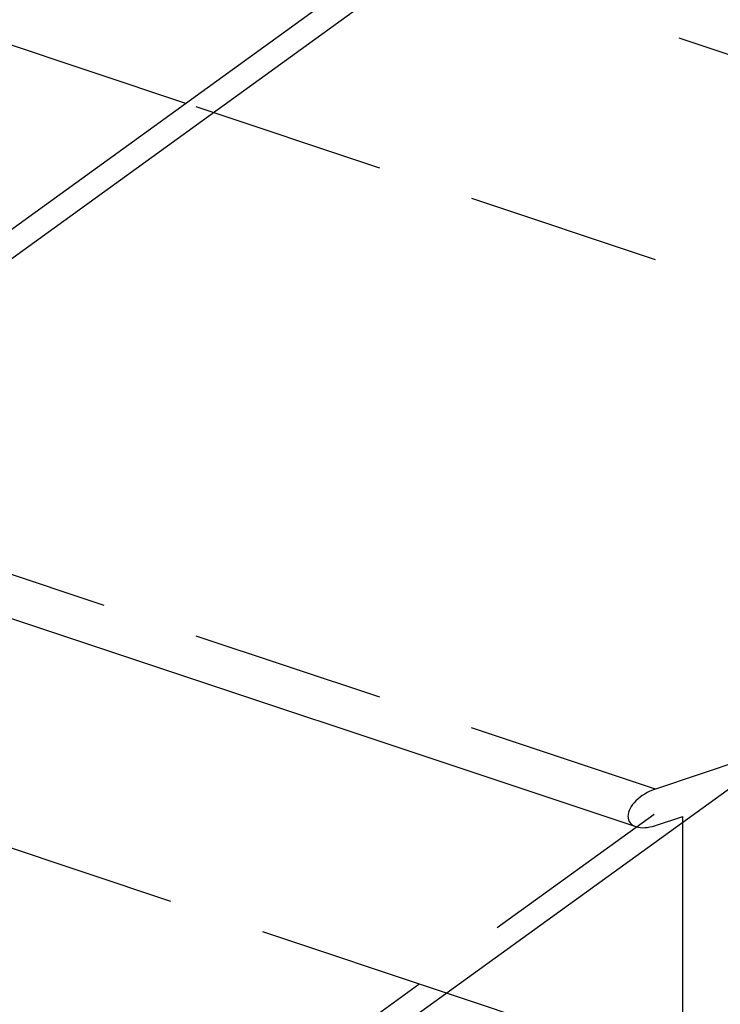
# Model space of a CAD drawing. Extents: x 30456 to 117396, y -125560 to 84388.
# Drawn here: x 60676 to 60857, y -28484 to -28229 of the extents above; entities that cross this region are included whole.
import ezdxf

# ---------------------------------------------------------------- set-up
doc = ezdxf.new("R2010")
doc.units = 0
doc.header["$MEASUREMENT"] = 0
doc.linetypes.add('DASHED', pattern=[0.75, 0.5, -0.25])
doc.linetypes.add('HIDDEN', pattern=[9.525, 6.35, -3.175])
for name, color, linetype in [('DB_KINH', 4, 'CONTINUOUS'), ('DB_TUONG', 7, 'CONTINUOUS'), ('HUONG_MO', 185, 'HIDDEN')]:
    doc.layers.add(name, color=color, linetype=linetype)

msp = doc.modelspace()

# ---------------------------------------------------------------- linework, layer by layer
at = {"layer": 'DB_KINH'}
for p, q in [((61168.73, -27925.51, 16958.47), (60624.61, -28319.22, 16401.68)), ((60624.61, -28326.69, 16391.11), (61175.8, -27927.86, 16955.14)), ((61175.8, -28198.92, 16571.81), (60624.61, -28597.75, 16007.78)), ((60560.97, -28346.25, 16363.45), (60835.28, -28437.69, 16234.14))]:
    msp.add_line(p, q, dxfattribs=at)
at = {"layer": 'DB_TUONG'}
for p, q in [((60719.08, -28250.87, 16498.34), (60656.91, -28230.14, 16527.65)), ((60847.35, -28501.04, 16144.54), (60847.35, -28436.58, 16235.7)), ((60847.35, -28501.04, 16144.54), (60786.36, -28480.71, 16173.29))]:
    msp.add_line(p, q, dxfattribs=at)
at = {"layer": 'HUONG_MO', "linetype": 'DASHED', "ltscale": 100}
for p, q in [((60617.19, -28595.65, 16010.75), (61168.73, -28196.56, 16575.14)), ((60775.21, -28210.25, 16555.79), (61033.27, -28296.27, 16434.14)), ((60982.61, -28338.71, 16374.11), (60719.08, -28250.87, 16498.34)), ((60840.28, -28427.98, 16247.88), (60560.97, -28334.87, 16379.54)), ((60786.36, -28480.71, 16173.29), (60522.83, -28392.87, 16297.52)), ((60875.44, -28416.25, 16264.45), (60840.28, -28427.98, 16247.88)), ((60840.28, -28437.4, 16234.54), (60847.35, -28435.05, 16237.88)), ((60847.35, -28436.58, 16235.7), (60847.35, -28435.05, 16237.88))]:
    msp.add_line(p, q, dxfattribs=at)
at = {"layer": 'HUONG_MO', "linetype": 'DASHED', "ltscale": 100, "extrusion": (-6.43044e-12, -0.816497, 0.57735)}
msp.add_ellipse((60840.28, -28432.69, 16241.21), major_axis=(-5, -5, -7.07), ratio=0.57735, start_param=3.926991, end_param=7.068583, dxfattribs=at)

doc.saveas('drawing.dxf')
